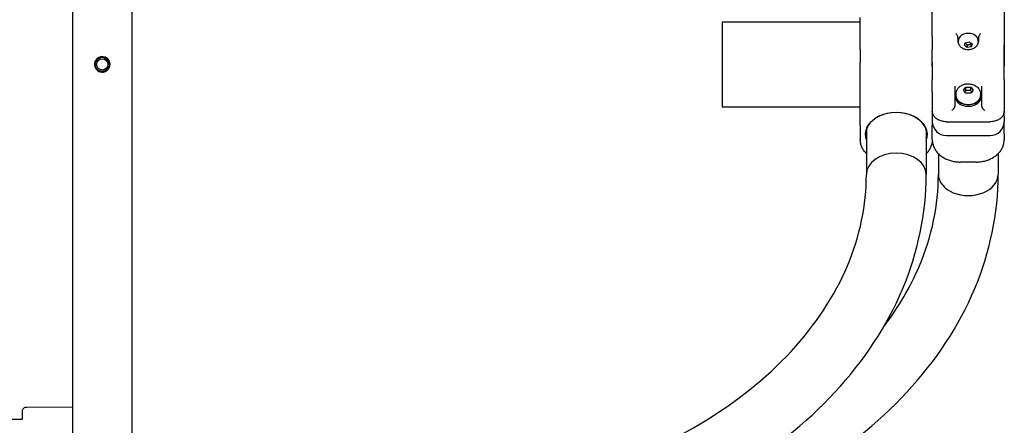
# Model space of a CAD drawing. Units: millimetres. Extents: x 234 to 18034, y 152 to 18583.
# Drawn here: x 11257 to 11955, y 5262 to 5549 of the extents above; entities that cross this region are included whole.
import ezdxf

# ---------------------------------------------------------------- set-up
doc = ezdxf.new("R2010")
doc.units = ezdxf.units.MM
for name, color, linetype in [('Widoczne (ISO)', 7, 'Continuous'), ('wymiary 100', 5, 'Continuous'), ('wymiary 100 strefy', 5, 'Continuous')]:
    doc.layers.add(name, color=color, linetype=linetype)
doc.styles.get("Standard").update_dxf_attribs({"font": 'arial.ttf'})
doc.dimstyles.new('FK_rzuty 100_m$0', dxfattribs={"dimscale": 100, "dimtxt": 2.5, "dimasz": 2.5, "dimexe": 1.25, "dimexo": 0.625, "dimtad": 1, "dimlfac": 0.001, "dimrnd": 0.01, "dimzin": 1, "dimdsep": 46, "dimtxsty": 'Standard', "dimblk": 'OBLIQUE', "dimblk1": 'ARCHTICK', "dimblk2": 'OBLIQUE', "dimcen": 2.5, "dimadec": 0, "dimazin": 0, "dimtfac": 1, "dimtmove": 0, "dimatfit": 3, "dimfxl": 1, "dimarcsym": 0})
doc.dimstyles.new('FK_rzuty 100_STREFY', dxfattribs={"dimscale": 100, "dimtxt": 4, "dimasz": 2.5, "dimexe": 1.25, "dimexo": 0.625, "dimgap": 1, "dimtad": 1, "dimdec": 1, "dimlfac": 0.001, "dimrnd": 0.01, "dimzin": 1, "dimdsep": 46, "dimtxsty": 'Standard', "dimblk": 'OBLIQUE', "dimcen": 2.5, "dimadec": 0, "dimazin": 0, "dimtfac": 1, "dimtdec": 1, "dimtmove": 0, "dimatfit": 3, "dimfxl": 1, "dimarcsym": 0})

# ---------------------------------------------------------------- blocks, each defined once
blk = doc.blocks.new('_Oblique')
at = {"color": 0, "linetype": 'ByBlock', "lineweight": -2}
blk.add_line((-0.5, -0.5), (0.5, 0.5), dxfattribs=at)
blk = doc.blocks.new('*D7')
at = {"layer": 'Defpoints', "color": 0, "transparency": 16777216}
for p in [(12587.18, 5503.52), (5476.33, 5484.43), (5476.33, 1377.36)]:
    blk.add_point(p, dxfattribs=at)
at = {"layer": 'wymiary 100', "color": 0, "linetype": 'ByBlock', "lineweight": -2, "transparency": 16777216}
for p, q in [((12587.18, 5441.02), (12587.18, 1252.36)), ((5476.33, 5421.93), (5476.33, 1252.36)), ((12587.18, 1377.36), (5476.33, 1377.36))]:
    blk.add_line(p, q, dxfattribs=at)
at = {"layer": 'wymiary 100', "color": 0, "lineweight": -2, "transparency": 16777216, "xscale": 250, "yscale": 250, "zscale": 250, "rotation": 180}
blk.add_blockref('_Oblique', (5476.33, 1377.36), dxfattribs=at)
at = {"layer": 'wymiary 100', "color": 0, "lineweight": -2, "transparency": 16777216, "xscale": 250, "yscale": 250, "zscale": 250}
blk.add_blockref('_Oblique', (12587.18, 1377.36), dxfattribs=at)
at = {"layer": 'wymiary 100', "color": 0, "transparency": 16777216, "insert": (8732.22, 1690.88), "char_height": 250, "attachment_point": 1}
blk.add_mtext('7.11', dxfattribs=at)
blk = doc.blocks.new('_ArchTick')
at = {"color": 0, "linetype": 'ByBlock', "const_width": 0.15}
blk.add_lwpolyline([(-0.5, -0.5), (0.5, 0.5)], dxfattribs=at)
blk = doc.blocks.new('*D8')
at = {"layer": 'Defpoints', "color": 0, "transparency": 16777216}
for p in [(3676.33, 5523.84), (14187.17, 5511.52), (3676.33, 727.43)]:
    blk.add_point(p, dxfattribs=at)
at = {"layer": 'wymiary 100 strefy', "color": 0, "lineweight": -2, "transparency": 16777216}
for p, q in [((3676.33, 5461.34), (3676.33, 602.43)), ((14187.17, 5449.02), (14187.17, 602.43)), ((14187.17, 727.43), (3676.33, 727.43))]:
    blk.add_line(p, q, dxfattribs=at)
at = {"layer": 'wymiary 100 strefy', "color": 0, "lineweight": -2, "transparency": 16777216, "xscale": 200, "yscale": 200, "zscale": 200, "rotation": 180}
blk.add_blockref('_Oblique', (3676.33, 727.43), dxfattribs=at)
at = {"layer": 'wymiary 100 strefy', "color": 0, "lineweight": -2, "transparency": 16777216, "xscale": 200, "yscale": 200, "zscale": 200}
blk.add_blockref('_Oblique', (14187.17, 727.43), dxfattribs=at)
at = {"layer": 'wymiary 100 strefy', "color": 0, "transparency": 16777216, "insert": (8210.91, 1133.77), "char_height": 300, "attachment_point": 1}
blk.add_mtext('10.50 m ', dxfattribs=at)
blk = doc.blocks.new('*D9')
at = {"layer": 'Defpoints', "color": 0, "transparency": 16777216}
for p in [(10507.51, 9093.87), (15602.51, 9093.87), (10285.78, 1943.67)]:
    blk.add_point(p, dxfattribs=at)
at = {"layer": 'wymiary 100 strefy', "color": 0, "lineweight": -2, "transparency": 16777216}
for p, q in [((10570.01, 9093.87), (15727.51, 9093.87)), ((15602.51, 1943.67), (15602.51, 9093.87)), ((10348.28, 1943.67), (15727.51, 1943.67))]:
    blk.add_line(p, q, dxfattribs=at)
at = {"layer": 'wymiary 100 strefy', "color": 0, "lineweight": -2, "transparency": 16777216, "xscale": 200, "yscale": 200, "zscale": 200}
for p, rotation in [((15602.51, 9093.87), 90), ((15602.51, 1943.67), 270)]:
    blk.add_blockref('_Oblique', p, dxfattribs=dict(at, rotation=rotation))
at = {"layer": 'wymiary 100 strefy', "color": 0, "transparency": 16777216, "insert": (15196.17, 4901.58), "char_height": 300, "attachment_point": 1, "rotation": 90}
blk.add_mtext('7.20 m ', dxfattribs=at)
blk = doc.blocks.new('*D10')
at = {"layer": 'Defpoints', "color": 0, "transparency": 16777216}
for p in [(6515.51, 7181.66), (6515.51, 3867.52), (14835.51, 3867.52)]:
    blk.add_point(p, dxfattribs=at)
at = {"layer": 'wymiary 100', "color": 0, "linetype": 'ByBlock', "lineweight": -2, "transparency": 16777216}
for p, q in [((6578.01, 7181.66), (14960.51, 7181.66)), ((14835.51, 7181.66), (14835.51, 3867.52)), ((6578.01, 3867.52), (14960.51, 3867.52))]:
    blk.add_line(p, q, dxfattribs=at)
at = {"layer": 'wymiary 100', "color": 0, "lineweight": -2, "transparency": 16777216, "xscale": 250, "yscale": 250, "zscale": 250}
for p, rotation in [((14835.51, 7181.66), 90), ((14835.51, 3867.52), 270)]:
    blk.add_blockref('_Oblique', p, dxfattribs=dict(at, rotation=rotation))
at = {"layer": 'wymiary 100', "color": 0, "transparency": 16777216, "insert": (14512.6, 5213.05), "char_height": 250, "attachment_point": 1, "rotation": 90}
blk.add_mtext('{\\fTahoma|b0|i0|c238|p34;3.31 }', dxfattribs=at)

msp = doc.modelspace()

# ---------------------------------------------------------------- linework, layer by layer
at = {"layer": 'Widoczne (ISO)'}
for p, q in [((11294.305, 5785.484), (11294.305, 5249.548)), ((11336.705, 5249.548), (11336.705, 5785.484)), ((11903.678, 5537.202), (11903.678, 5560.837)), ((11954.678, 5560.837), (11954.678, 5531.461)), ((11754.678, 5547.666), (11754.678, 5487.366)), ((11754.678, 5547.666), (11852.678, 5547.666)), ((11852.678, 5528.3), (11852.678, 5550.606)), ((11903.678, 5537.202), (11903.678, 5528.3)), ((11921.678, 5535.852), (11921.678, 5534.162)), ((11922.178, 5533.744), (11922.178, 5534.486)), ((11927.085, 5532.781), (11929.853, 5533.36)), ((11929.853, 5533.36), (11931.946, 5531.954)), ((11936.178, 5533.744), (11936.178, 5534.486)), ((11936.678, 5534.162), (11936.678, 5535.852)), ((11852.678, 5528.3), (11852.678, 5518.814)), ((11903.678, 5518.814), (11903.678, 5528.3)), ((11926.41, 5530.796), (11927.085, 5532.781)), ((11928.503, 5529.39), (11926.41, 5530.796)), ((11928.503, 5531.229), (11928.503, 5529.39)), ((11931.272, 5529.969), (11928.503, 5529.39)), ((11931.946, 5531.954), (11931.272, 5529.969)), ((11931.272, 5529.969), (11931.272, 5531.808)), ((11954.678, 5531.461), (11954.678, 5516.218)), ((11954.678, 5516.218), (11954.678, 5531.461)), ((11852.678, 5503.571), (11852.678, 5518.814)), ((11903.678, 5516.218), (11903.678, 5518.814)), ((11903.678, 5518.814), (11903.678, 5516.218)), ((11903.678, 5516.218), (11903.678, 5506.731)), ((11954.678, 5506.731), (11954.678, 5516.218)), ((11903.678, 5497.83), (11903.678, 5506.731)), ((11954.678, 5506.731), (11954.678, 5484.425)), ((11852.678, 5474.194), (11852.678, 5503.571)), ((11919.678, 5502.062), (11919.678, 5487.766)), ((11925.714, 5499.202), (11927.446, 5501.323)), ((11927.446, 5497.08), (11925.714, 5499.202)), ((11927.446, 5501.323), (11930.91, 5501.323)), ((11927.446, 5499.117), (11927.446, 5501.323)), ((11930.91, 5501.323), (11932.642, 5499.202)), ((11930.91, 5499.117), (11930.91, 5501.323)), ((11932.642, 5499.202), (11930.91, 5497.08)), ((11938.678, 5487.766), (11938.678, 5502.062)), ((11903.678, 5497.83), (11903.678, 5474.194)), ((11920.178, 5495.313), (11920.178, 5494.181)), ((11920.428, 5496.338), (11920.428, 5495.313)), ((11930.91, 5497.08), (11927.446, 5497.08)), ((11937.928, 5496.338), (11937.928, 5495.313)), ((11938.178, 5495.313), (11938.178, 5494.181)), ((11754.678, 5487.366), (11852.678, 5487.366)), ((11954.678, 5480.89), (11954.678, 5484.425)), ((11954.678, 5480.89), (11954.678, 5477.167)), ((11954.678, 5468.218), (11954.678, 5477.167)), ((11852.678, 5474.194), (11852.678, 5464.247)), ((11856.978, 5470.895), (11856.978, 5439.628)), ((11899.378, 5470.895), (11899.378, 5439.628)), ((11903.678, 5464.247), (11903.678, 5474.194)), ((11913.678, 5476.879), (11944.678, 5476.879)), ((11913.678, 5467.167), (11944.678, 5467.167)), ((11954.678, 5468.218), (11954.678, 5464.247)), ((11907.978, 5454.341), (11907.978, 5439.628)), ((11950.378, 5454.341), (11950.378, 5439.628)), ((11934.678, 5448.387), (11923.678, 5448.387)), ((11261.987, 5274.939), (11294.305, 5274.976)), ((10994.331, 5266.436), (11258.996, 5266.436))]:
    msp.add_line(p, q, dxfattribs=at)
for radius in [5, 4]:
    msp.add_circle((11315.505, 5517.516), radius, dxfattribs=at)
for centre, start, end in [((11913.678, 5477.167), 180, 270), ((11944.678, 5477.167), 270, 0)]:
    msp.add_arc(centre, 10, start, end, dxfattribs=at)
for centre, major_axis, start_param, end_param in [((11929.178, 5534.486), (-7.5, 0), 0, 0.4468065), ((11929.178, 5534.486), (-7, 0), 3.1415927, 6.2831853), ((11929.178, 5534.486), (7.5, 0), 5.8363788, 6.2831853), ((11929.178, 5495.313), (-9, 0), 6.0368475, 9.6711158), ((11929.178, 5494.181), (-9.5, 0), 5.8841964, 6.2831853), ((11929.178, 5494.181), (-9, 0), 0, 3.1415927), ((11929.178, 5495.313), (8.75, 0), 3.1415927, 6.2831853), ((11929.178, 5494.181), (9.5, 0), 0, 0.3989889), ((11878.178, 5467.806), (22.05, 0), 6.0046211, 9.7033421), ((11878.178, 5468.16), (-21.55, 0), 2.9611185, 6.4636594), ((11878.178, 5439.628), (-21.2, 0), 3.1415927, 6.2831853), ((11878.178, 5439.628), (-21.2, 0), 3.1415927, 6.2831853), ((11929.178, 5439.628), (-21.2, 0), 0, 3.1415927), ((11929.178, 5439.628), (-21.2, 0), 0, 3.1415927)]:
    msp.add_ellipse(centre, major_axis=major_axis, ratio=0.7071068, start_param=start_param, end_param=end_param, dxfattribs=at)
for points, knots in [([(11921.222, 5538.171), (11921.212, 5538.189), (11921.201, 5538.207), (11921.082, 5538.408), (11920.964, 5538.602), (11920.738, 5538.992), (11920.629, 5539.185), (11920.523, 5539.388), (11920.522, 5539.39), (11920.52, 5539.392)], [0, 0, 0, 0, 0.00823831, 0.00823831, 0.0909026, 0.0909026, 0.16409668, 0.16409668, 0.16485702, 0.16485702, 0.16485702, 0.16485702]), ([(11921.222, 5538.171), (11921.423, 5537.832), (11921.519, 5537.444), (11921.654, 5536.643), (11921.678, 5536.229), (11921.678, 5535.852)], [1.78235494, 1.78235494, 1.78235494, 1.78235494, 1.93773187, 1.93773187, 2.09766531, 2.09766531, 2.09766531, 2.09766531]), ([(11936.178, 5533.744), (11936.178, 5533.159), (11936.076, 5532.575), (11935.693, 5531.466), (11935.404, 5530.946), (11934.664, 5529.974), (11934.198, 5529.541), (11933.107, 5528.768), (11932.468, 5528.458), (11931.082, 5527.992), (11930.327, 5527.857), (11928.794, 5527.786), (11928.015, 5527.856), (11926.503, 5528.212), (11925.77, 5528.496), (11924.455, 5529.287), (11923.864, 5529.778), (11922.963, 5530.913), (11922.625, 5531.521), (11922.261, 5532.687), (11922.178, 5533.215), (11922.178, 5533.744)], [0.8112393, 0.8112393, 0.8112393, 0.8112393, 1.0511718, 1.0511718, 1.3045222, 1.3045222, 1.5959859, 1.5959859, 1.9389955, 1.9389955, 2.3170145, 2.3170145, 2.70384, 2.70384, 3.0868182, 3.0868182, 3.4413715, 3.4413715, 3.7361295, 3.7361295, 3.952832, 3.952832, 3.952832, 3.952832]), ([(11936.678, 5535.852), (11936.678, 5536.229), (11936.703, 5536.643), (11936.837, 5537.444), (11936.934, 5537.832), (11937.134, 5538.171)], [1.30527309, 1.30527309, 1.30527309, 1.30527309, 1.46520652, 1.46520652, 1.62058346, 1.62058346, 1.62058346, 1.62058346]), ([(11937.836, 5539.392), (11937.835, 5539.39), (11937.834, 5539.388), (11937.715, 5539.162), (11937.595, 5538.95), (11937.357, 5538.543), (11937.241, 5538.351), (11937.134, 5538.171)], [-0.00076114, -0.00076114, -0.00076114, -0.00076114, 0, 0, 0.08141645, 0.08141645, 0.16429708, 0.16429708, 0.16429708, 0.16429708]), ([(11321.005, 5517.516), (11321.005, 5517.476), (11321.005, 5517.436), (11321, 5517.198), (11320.985, 5517.001), (11320.92, 5516.506), (11320.857, 5516.211), (11320.566, 5515.251), (11320.237, 5514.626), (11319.353, 5513.522), (11318.802, 5513.055), (11317.551, 5512.361), (11316.864, 5512.138), (11315.47, 5511.973), (11314.78, 5512.021), (11313.476, 5512.361), (11312.873, 5512.642), (11311.834, 5513.375), (11311.395, 5513.81), (11310.773, 5514.676), (11310.555, 5515.077), (11310.251, 5515.849), (11310.149, 5516.211), (11310.048, 5516.795), (11310.024, 5517.009), (11310.003, 5517.405), (11310.003, 5517.585), (11310.02, 5517.976), (11310.042, 5518.186), (11310.133, 5518.745), (11310.223, 5519.089), (11310.592, 5520.089), (11310.965, 5520.7), (11311.927, 5521.754), (11312.512, 5522.186), (11313.812, 5522.797), (11314.513, 5522.973), (11315.913, 5523.043), (11316.594, 5522.95), (11317.862, 5522.528), (11318.44, 5522.213), (11319.418, 5521.428), (11319.823, 5520.975), (11320.46, 5519.973), (11320.694, 5519.432), (11320.902, 5518.606), (11320.949, 5518.346), (11320.995, 5517.894), (11321.005, 5517.705), (11321.005, 5517.516)], [-3.4783893, -3.4783893, -3.4783893, -3.4783893, -3.4663751, -3.4663751, -3.4070634, -3.4070634, -3.3165974, -3.3165974, -3.1052786, -3.1052786, -2.8889958, -2.8889958, -2.6736595, -2.6736595, -2.4675604, -2.4675604, -2.2686664, -2.2686664, -2.0831951, -2.0831951, -1.9461899, -1.9461899, -1.8332168, -1.8332168, -1.7683777, -1.7683777, -1.7143083, -1.7143083, -1.6510163, -1.6510163, -1.5443353, -1.5443353, -1.3300683, -1.3300683, -1.1126142, -1.1126142, -0.8969778, -0.8969778, -0.6921565, -0.6921565, -0.4950204, -0.4950204, -0.3127687, -0.3127687, -0.1362378, -0.1362378, -0.0567784, -0.0567784, 0, 0, 0, 0]), ([(11920.428, 5496.338), (11920.428, 5497.065), (11920.556, 5497.791), (11921.035, 5499.169), (11921.396, 5499.815), (11922.322, 5501.026), (11922.907, 5501.566), (11924.275, 5502.528), (11925.076, 5502.915), (11926.814, 5503.492), (11927.758, 5503.659), (11929.674, 5503.744), (11930.647, 5503.656), (11932.532, 5503.211), (11933.446, 5502.858), (11935.086, 5501.876), (11935.824, 5501.266), (11936.948, 5499.857), (11937.371, 5499.102), (11937.825, 5497.651), (11937.928, 5496.995), (11937.928, 5496.338)], [1.5707963, 1.5707963, 1.5707963, 1.5707963, 1.8118422, 1.8118422, 2.0664346, 2.0664346, 2.3592516, 2.3592516, 2.7026938, 2.7026938, 3.0791129, 3.0791129, 3.4633912, 3.4633912, 3.8441835, 3.8441835, 4.1984625, 4.1984625, 4.494563, 4.494563, 4.712389, 4.712389, 4.712389, 4.712389]), ([(11913.678, 5476.879), (11913.162, 5476.879), (11912.645, 5476.909), (11911.624, 5477.027), (11911.119, 5477.116), (11910.135, 5477.351), (11909.654, 5477.497), (11908.729, 5477.843), (11908.284, 5478.043), (11907.44, 5478.495), (11907.04, 5478.745), (11906.297, 5479.293), (11905.953, 5479.59), (11905.329, 5480.225), (11905.049, 5480.562), (11904.562, 5481.271), (11904.354, 5481.642), (11904.019, 5482.409), (11903.892, 5482.805), (11903.721, 5483.609), (11903.678, 5484.017), (11903.678, 5484.425)], [0, 0, 0, 0, 0.1434804, 0.1434804, 0.2869609, 0.2869609, 0.4304413, 0.4304413, 0.5739218, 0.5739218, 0.7174022, 0.7174022, 0.8608827, 0.8608827, 1.0043631, 1.0043631, 1.1478436, 1.1478436, 1.291324, 1.291324, 1.4348045, 1.4348045, 1.4348045, 1.4348045]), ([(11917.678, 5484.954), (11917.68, 5484.956), (11917.683, 5484.958), (11917.891, 5485.159), (11918.098, 5485.37), (11918.491, 5485.794), (11918.679, 5486.008), (11919.036, 5486.44), (11919.206, 5486.662), (11919.394, 5486.937), (11919.439, 5487.005), (11919.479, 5487.071)], [-0.90003221, -0.90003221, -0.90003221, -0.90003221, -0.89893278, -0.89893278, -0.79060079, -0.79060079, -0.68710788, -0.68710788, -0.57942246, -0.57942246, -0.54211943, -0.54211943, -0.54211943, -0.54211943]), ([(11919.479, 5487.071), (11919.49, 5487.09), (11919.502, 5487.11), (11919.616, 5487.32), (11919.678, 5487.561), (11919.678, 5487.766)], [-1.044761445, -1.044761445, -1.044761445, -1.044761445, -1.036062422, -1.036062422, -0.949271868, -0.949271868, -0.949271868, -0.949271868]), ([(11938.678, 5487.766), (11938.678, 5487.561), (11938.74, 5487.32), (11938.855, 5487.11), (11938.866, 5487.09), (11938.878, 5487.071)], [-0.314899061, -0.314899061, -0.314899061, -0.314899061, -0.228108507, -0.228108507, -0.219409483, -0.219409483, -0.219409483, -0.219409483]), ([(11938.878, 5487.071), (11938.918, 5487.005), (11938.963, 5486.937), (11939.15, 5486.662), (11939.32, 5486.44), (11939.677, 5486.008), (11939.865, 5485.794), (11940.258, 5485.37), (11940.466, 5485.159), (11940.674, 5484.958), (11940.676, 5484.956), (11940.678, 5484.954)], [-0.29226111, -0.29226111, -0.29226111, -0.29226111, -0.26170669, -0.26170669, -0.17350298, -0.17350298, -0.08873331, -0.08873331, 0, 0, 0.00090053, 0.00090053, 0.00090053, 0.00090053]), ([(11954.678, 5484.425), (11954.678, 5484.02), (11954.636, 5483.614), (11954.468, 5482.817), (11954.343, 5482.425), (11954.012, 5481.661), (11953.806, 5481.29), (11953.321, 5480.58), (11953.043, 5480.242), (11952.421, 5479.606), (11952.078, 5479.308), (11951.336, 5478.759), (11950.938, 5478.507), (11950.095, 5478.054), (11949.651, 5477.853), (11948.727, 5477.505), (11948.247, 5477.358), (11947.263, 5477.121), (11946.759, 5477.031), (11945.73, 5476.91), (11945.204, 5476.879), (11944.678, 5476.879)], [0, 0, 0, 0, 0.1425238, 0.1425238, 0.2844929, 0.2844929, 0.4279439, 0.4279439, 0.5714222, 0.5714222, 0.7149005, 0.7149005, 0.8583788, 0.8583788, 1.0018571, 1.0018571, 1.1453354, 1.1453354, 1.2888136, 1.2888136, 1.4347829, 1.4347829, 1.4347829, 1.4347829]), ([(11856.978, 5454.341), (11856.884, 5454.435), (11856.791, 5454.53), (11856.073, 5455.283), (11855.512, 5455.981), (11854.536, 5457.436), (11854.121, 5458.195), (11853.444, 5459.754), (11853.182, 5460.555), (11852.785, 5462.318), (11852.678, 5463.283), (11852.678, 5464.247)], [1.6813624, 1.6813624, 1.6813624, 1.6813624, 1.7244133, 1.7244133, 2.0202466, 2.0202466, 2.3160799, 2.3160799, 2.6119132, 2.6119132, 2.9583331, 2.9583331, 2.9583331, 2.9583331]), ([(11903.678, 5464.247), (11903.678, 5463.424), (11903.601, 5462.6), (11903.288, 5460.97), (11903.053, 5460.163), (11902.429, 5458.589), (11902.039, 5457.822), (11901.113, 5456.346), (11900.577, 5455.637), (11899.781, 5454.754), (11899.583, 5454.545), (11899.378, 5454.341)], [0, 0, 0, 0, 0.2958279, 0.2958279, 0.5916558, 0.5916558, 0.8874837, 0.8874837, 1.1833115, 1.1833115, 1.2769311, 1.2769311, 1.2769311, 1.2769311]), ([(11903.678, 5464.247), (11903.678, 5463.424), (11903.756, 5462.6), (11904.068, 5460.97), (11904.303, 5460.163), (11904.928, 5458.589), (11905.317, 5457.822), (11906.243, 5456.346), (11906.78, 5455.637), (11907.989, 5454.295), (11908.661, 5453.662), (11910.127, 5452.486), (11910.921, 5451.943), (11912.614, 5450.961), (11913.512, 5450.523), (11915.372, 5449.768), (11916.333, 5449.451), (11918.292, 5448.94), (11919.29, 5448.745), (11921.416, 5448.462), (11922.547, 5448.387), (11923.678, 5448.387)], [0, 0, 0, 0, 0.2958279, 0.2958279, 0.5916558, 0.5916558, 0.8874837, 0.8874837, 1.1833115, 1.1833115, 1.4791394, 1.4791394, 1.7749673, 1.7749673, 2.0707952, 2.0707952, 2.3606932, 2.3606932, 2.6452301, 2.6452301, 2.9582789, 2.9582789, 2.9582789, 2.9582789]), ([(11934.678, 5448.387), (11935.689, 5448.387), (11936.699, 5448.447), (11938.699, 5448.684), (11939.688, 5448.862), (11941.627, 5449.334), (11942.577, 5449.629), (11944.42, 5450.334), (11945.312, 5450.745), (11947.017, 5451.68), (11947.829, 5452.205), (11949.335, 5453.349), (11950.029, 5453.968), (11951.284, 5455.283), (11951.845, 5455.981), (11952.82, 5457.436), (11953.236, 5458.195), (11953.913, 5459.754), (11954.174, 5460.555), (11954.572, 5462.318), (11954.678, 5463.283), (11954.678, 5464.247)], [0, 0, 0, 0, 0.279597, 0.279597, 0.5602853, 0.5602853, 0.8442453, 0.8442453, 1.1332598, 1.1332598, 1.42858, 1.42858, 1.7244133, 1.7244133, 2.0202466, 2.0202466, 2.3160799, 2.3160799, 2.6119132, 2.6119132, 2.9583331, 2.9583331, 2.9583331, 2.9583331]), ([(11559.155, 5207.791), (11592.302, 5210.615), (11624.823, 5216.865), (11685.738, 5235.59), (11714.122, 5248.064), (11764.28, 5277.954), (11786.041, 5295.361), (11821.231, 5333.311), (11834.655, 5353.829), (11852.514, 5396.119), (11856.978, 5417.883), (11856.978, 5439.628)], [0, 0, 0, 0, 0.2901772, 0.2901772, 0.5803545, 0.5803545, 0.8705317, 0.8705317, 1.1607089, 1.1607089, 1.4508861, 1.4508861, 1.4508861, 1.4508861]), ([(11562.754, 5165.544), (11598.812, 5168.616), (11634.27, 5175.411), (11701.208, 5195.988), (11732.682, 5209.767), (11789.129, 5243.404), (11814.1, 5263.262), (11855.353, 5307.751), (11871.629, 5332.396), (11893.659, 5384.563), (11899.378, 5412.083), (11899.378, 5439.628)], [0, 0, 0, 0, 0.2901772, 0.2901772, 0.5803545, 0.5803545, 0.8705317, 0.8705317, 1.1607089, 1.1607089, 1.4508861, 1.4508861, 1.4508861, 1.4508861]), ([(11613.754, 5165.544), (11649.812, 5168.616), (11685.27, 5175.411), (11752.208, 5195.988), (11783.682, 5209.767), (11840.129, 5243.404), (11865.1, 5263.262), (11906.353, 5307.751), (11922.629, 5332.396), (11944.659, 5384.563), (11950.378, 5412.083), (11950.378, 5439.628)], [0, 0, 0, 0, 0.2901772, 0.2901772, 0.5803545, 0.5803545, 0.8705317, 0.8705317, 1.1607089, 1.1607089, 1.4508861, 1.4508861, 1.4508861, 1.4508861]), ([(11869.056, 5331.432), (11879.739, 5345.42), (11888.277, 5360.039), (11903.514, 5396.119), (11907.978, 5417.883), (11907.978, 5439.628)], [0.95575313, 0.95575313, 0.95575313, 0.95575313, 1.16070891, 1.16070891, 1.45088614, 1.45088614, 1.45088614, 1.45088614]), ([(11258.984, 5266.435), (11258.984, 5267.167), (11258.984, 5267.847), (11258.984, 5269.416), (11258.984, 5270.217), (11258.986, 5271.379), (11258.987, 5271.735), (11258.989, 5271.945), (11258.989, 5271.961), (11258.991, 5272.038), (11258.992, 5272.05), (11258.993, 5272.085), (11258.994, 5272.108), (11258.998, 5272.166), (11259.001, 5272.201), (11259.008, 5272.271), (11259.012, 5272.305), (11259.024, 5272.397), (11259.034, 5272.456), (11259.07, 5272.638), (11259.102, 5272.761), (11259.221, 5273.122), (11259.333, 5273.355), (11259.642, 5273.833), (11259.859, 5274.074), (11260.352, 5274.473), (11260.636, 5274.635), (11261.232, 5274.859), (11261.553, 5274.924), (11261.91, 5274.938), (11261.948, 5274.939), (11261.987, 5274.939)], [3.400122, 3.400122, 3.400122, 3.400122, 3.6711811, 3.6711811, 4.1018071, 4.1018071, 4.5332305, 4.5332305, 4.6151763, 4.6151763, 4.6283716, 4.6283716, 4.641581, 4.641581, 4.6541342, 4.6541342, 4.6649281, 4.6649281, 4.683168, 4.683168, 4.721115, 4.721115, 4.7972917, 4.7972917, 4.8920755, 4.8920755, 4.9876536, 4.9876536, 5.083246, 5.083246, 5.0947828, 5.0947828, 5.0947828, 5.0947828])]:
    msp.add_open_spline(points, degree=3, knots=knots, dxfattribs=at)
for points, weights in [([(11926.952, 5532.39), (11927.687, 5532.007), (11928.503, 5531.229)], [2.2810431656, 2.40951588861, 2.15754051131]), ([(11928.503, 5531.229), (11929.888, 5531.813), (11931.272, 5531.808)], [1, 1.15470053838, 1]), ([(11931.272, 5531.808), (11931.344, 5532.083), (11931.41, 5532.315)], [1, 1.0294940369, 1.04774185292]), ([(11927.446, 5499.117), (11927.042, 5498.457), (11926.691, 5498.006)], [1, 1.06671902659, 1.07588908075]), ([(11930.91, 5499.117), (11929.178, 5498.763), (11927.446, 5499.117)], [2.10395067282, 2.42943297463, 2.10395067281]), ([(11931.666, 5498.006), (11931.315, 5498.457), (11930.91, 5499.117)], [1.07588908075, 1.06671902659, 1])]:
    msp.add_rational_spline(points, weights, degree=2, dxfattribs=at)

# ---------------------------------------------------------------- dimensions: what is measured, and where the dimension line sits
at = {"layer": 'wymiary 100'}
dim = msp.add_linear_dim(base=(14835.505, 3867.516), p1=(6515.505, 7181.658), p2=(6515.505, 3867.516), angle=90, text='{\\fTahoma|b0|i0|c238|p34;<> }', dimstyle='FK_rzuty 100_m$0', override={"dimarcsym": 1}, dxfattribs=at)
dim.commit()
dim.dimension.update_dxf_attribs({"geometry": '*D10', "text_midpoint": (14835.505, 5524.587), "dimtype": 160})
dim = msp.add_linear_dim(base=(5476.332, 1377.359), p1=(12587.178, 5503.516), p2=(5476.332, 5484.425), angle=180, dimstyle='FK_rzuty 100_m$0', override={"dimarcsym": 1}, dxfattribs=at)
dim.commit()
dim.dimension.update_dxf_attribs({"geometry": '*D7', "text_midpoint": (9031.755, 1377.359), "dimtype": 160})
at = {"layer": 'wymiary 100 strefy'}
dim = msp.add_linear_dim(base=(15602.512, 9093.871), p1=(10285.778, 1943.67), p2=(10507.512, 9093.871), angle=90, text='<> ', dimstyle='FK_rzuty 100_STREFY', override={"dimtxt": 3, "dimasz": 2, "dimdec": 2, "dimrnd": 0.1, "dimpost": ' m'}, dxfattribs=at)
dim.commit()
dim.dimension.update_dxf_attribs({"geometry": '*D9', "text_midpoint": (15602.512, 5518.77), "dimtype": 160})
dim = msp.add_linear_dim(base=(3676.332, 727.427), p1=(14187.167, 5511.516), p2=(3676.332, 5523.839), text='<> ', dimstyle='FK_rzuty 100_STREFY', override={"dimtxt": 3, "dimasz": 2, "dimdec": 2, "dimrnd": 0.1, "dimpost": ' m'}, dxfattribs=at)
dim.commit()
dim.dimension.update_dxf_attribs({"geometry": '*D8', "text_midpoint": (8931.75, 727.427), "dimtype": 160})

doc.saveas('drawing.dxf')
